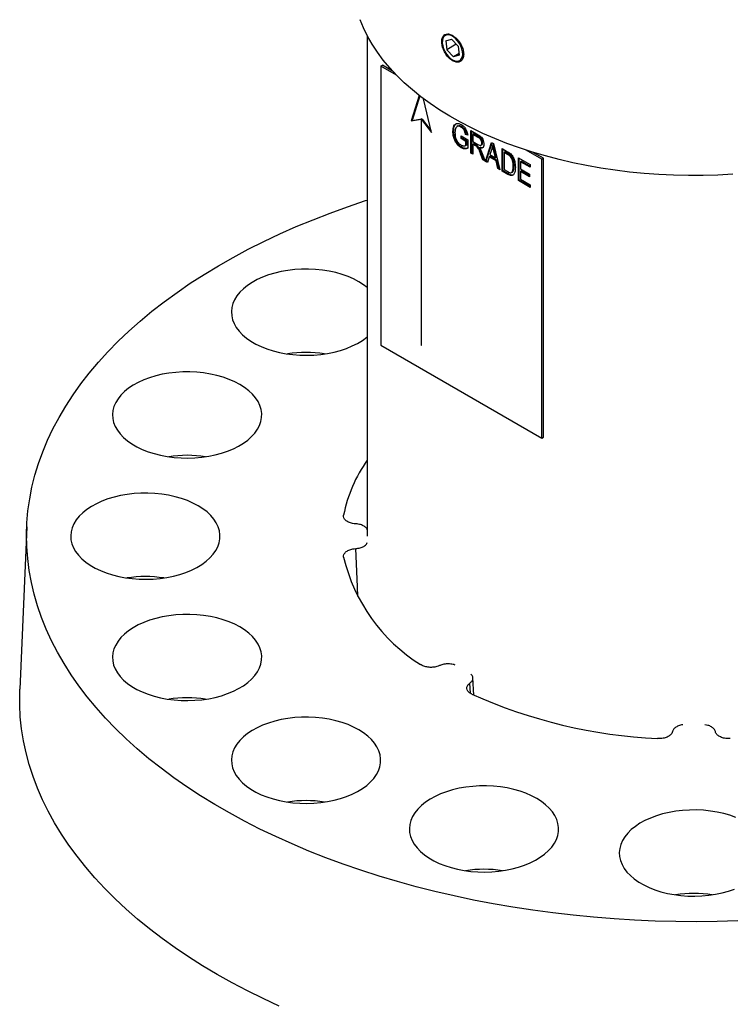
# Model space of a CAD drawing. Units: inches. Extents: x 3 to 39.5, y 2.1 to 31.2.
# Drawn here: x 32.8 to 36, y 23.2 to 27.6 of the extents above; entities that cross this region are included whole.
import ezdxf

# ---------------------------------------------------------------- set-up
doc = ezdxf.new("R2010")
doc.units = ezdxf.units.IN
doc.header["$LTSCALE"] = 4
doc.header["$MEASUREMENT"] = 0

msp = doc.modelspace()

# ---------------------------------------------------------------- linework, layer by layer
at = {"color": 7, "linetype": 'Continuous', "lineweight": 25}
for p, q in [((34.3651356, 27.4798416), (34.3651356, 25.2823657)), ((34.6946448, 27.4555205), (34.6946448, 27.451765)), ((34.7101373, 27.4571179), (34.7355282, 27.4646515)), ((34.7101373, 27.4571179), (34.7140845, 27.4183513)), ((34.7648663, 27.4334184), (34.7355282, 27.4646515)), ((34.7561881, 27.4426572), (34.7140845, 27.4183513)), ((34.7140845, 27.4183513), (34.7434226, 27.3871182)), ((34.7648663, 27.4334184), (34.7688135, 27.3946518)), ((34.7394681, 27.3741204), (34.7427203, 27.3722423)), ((34.7681284, 27.4013806), (34.7434226, 27.3871182)), ((34.7688135, 27.3946518), (34.7434226, 27.3871182)), ((34.4248129, 27.3462353), (34.431884, 27.3503173)), ((34.4248129, 27.3462353), (34.4248129, 26.1214241)), ((34.4937833, 27.3064195), (34.4248129, 27.3462353)), ((34.4765887, 27.3245098), (34.431884, 27.3503173)), ((34.5933051, 27.2177287), (34.5582793, 27.1058786)), ((34.5956329, 27.2159132), (34.5618148, 27.1079196)), ((34.6466676, 27.0548531), (34.6126017, 27.2029697)), ((34.5582793, 27.1058786), (34.6015896, 27.1128845)), ((34.5618148, 27.1079196), (34.5582793, 27.1058786)), ((34.5618148, 27.1079196), (34.6051251, 27.1149255)), ((34.6051251, 27.1149255), (34.6015896, 27.1128845)), ((34.6015896, 27.1128845), (34.6015896, 26.1214407)), ((34.6033574, 27.111864), (34.6068929, 27.113905)), ((34.6033574, 26.1204201), (34.6033574, 27.111864)), ((34.6033574, 27.111864), (34.6466676, 27.0548531)), ((34.6051251, 27.1149255), (34.6051251, 27.1128845)), ((34.6068929, 27.113905), (34.6444593, 27.0644551)), ((34.7635436, 27.0835958), (34.7591241, 27.0810445)), ((34.7798677, 27.0810307), (34.7763322, 27.0789897)), ((34.7450468, 27.0614251), (34.7415112, 27.0593841)), ((34.7771679, 27.0399057), (34.8072532, 27.0225378)), ((34.7771679, 27.0283252), (34.7771679, 27.0399057)), ((34.7807034, 27.0303663), (34.7771679, 27.0283252)), ((34.798339, 27.0161034), (34.7771679, 27.0283252)), ((34.7807034, 27.0303663), (34.7807034, 27.0378647)), ((34.8018746, 27.0181444), (34.7807034, 27.0303663)), ((34.8007603, 27.0483822), (34.7972248, 27.0463412)), ((34.8061389, 27.0437686), (34.7972248, 27.0463412)), ((34.8054089, 27.0470406), (34.8007603, 27.0483822)), ((34.8072532, 27.0225378), (34.8072532, 26.9862483)), ((34.8206245, 27.0637141), (34.8521374, 27.045522)), ((34.8206245, 26.9646367), (34.8206245, 27.0637141)), ((34.82416, 26.9666778), (34.82416, 27.0616731)), ((34.8330742, 27.0490286), (34.8295386, 27.0469876)), ((34.8295386, 27.0469876), (34.8295386, 27.0148196)), ((34.8527642, 27.0335797), (34.8295386, 27.0469876)), ((34.8562997, 27.0356207), (34.8330742, 27.0490286)), ((34.8562997, 27.0356207), (34.8527642, 27.0335797)), ((34.7812954, 26.9901362), (34.7777598, 26.9880952)), ((34.8018746, 27.0181444), (34.798339, 27.0161034)), ((34.798339, 26.9979285), (34.798339, 27.0161034)), ((34.8018746, 26.9999695), (34.798339, 26.9979285)), ((34.8018746, 26.9999695), (34.8018746, 27.0181444)), ((34.8295386, 27.0148196), (34.8504486, 27.0027485)), ((34.8330742, 27.0052802), (34.8295386, 27.0032391)), ((34.8409077, 26.9966759), (34.8295386, 27.0032391)), ((34.8295386, 27.0032391), (34.8295386, 26.9594907)), ((34.8444432, 26.9987169), (34.8330742, 27.0052802)), ((34.8444432, 26.9987169), (34.8409077, 26.9966759)), ((34.8609309, 26.9898421), (34.8573954, 26.9878011)), ((34.8641874, 26.9990746), (34.8686068, 27.0016259)), ((34.8720736, 27.0107323), (34.8685381, 27.0086912)), ((34.8841379, 26.9279712), (34.911542, 27.0112285)), ((34.8876734, 26.9300122), (34.9139484, 27.0098393)), ((34.9119076, 26.9819456), (34.9038291, 26.9577787)), ((34.911542, 27.0112285), (34.9202298, 27.0062131)), ((34.9194301, 27.000443), (34.9158946, 26.9984019)), ((34.9202298, 27.0062131), (34.9476513, 26.8913057)), ((34.9576797, 26.9845937), (34.9818629, 26.9706331)), ((34.9576797, 26.8855164), (34.9576797, 26.9845937)), ((34.9612153, 26.8875574), (34.9612153, 26.9825527)), ((35.1319197, 26.9380312), (35.0629493, 26.977847)), ((34.82416, 26.9666778), (34.8206245, 26.9646367)), ((34.8295386, 26.9594907), (34.8206245, 26.9646367)), ((34.8295386, 26.9635727), (34.82416, 26.9666778)), ((34.8665197, 26.9634147), (34.8629841, 26.9613737)), ((34.8728907, 26.9344641), (34.8629841, 26.9613737)), ((34.8764262, 26.9365051), (34.8665197, 26.9634147)), ((34.8704707, 26.9629425), (34.8830236, 26.9286145)), ((34.8764262, 26.9365051), (34.8728907, 26.9344641)), ((34.8811315, 26.9337888), (34.8764262, 26.9365051)), ((34.9009042, 26.9478868), (34.8934177, 26.9226141)), ((34.9044397, 26.9499278), (34.9009042, 26.9478868)), ((34.930885, 26.9305792), (34.9009042, 26.9478868)), ((34.9038291, 26.9577787), (34.9279426, 26.9438583)), ((34.9344206, 26.9326202), (34.9044397, 26.9499278)), ((34.9243051, 26.9772624), (34.9207695, 26.9752214)), ((34.9279426, 26.9438583), (34.9207695, 26.9752214)), ((34.9314782, 26.9458993), (34.9243051, 26.9772624)), ((34.9314782, 26.9458993), (34.9279426, 26.9438583)), ((34.9701294, 26.9699083), (34.9665939, 26.9678672)), ((34.9665939, 26.9678672), (34.9665939, 26.8919508)), ((34.981654, 26.9591732), (34.9665939, 26.9678672)), ((34.9851895, 26.9612143), (34.9701294, 26.9699083)), ((34.9851895, 26.9612143), (34.981654, 26.9591732)), ((34.9973246, 26.9522385), (34.9937891, 26.9501975)), ((35.0289931, 26.9434254), (35.0802495, 26.9138357)), ((35.0289931, 26.8443481), (35.0289931, 26.9434254)), ((35.0325286, 26.8463891), (35.0325286, 26.9413844)), ((35.1389907, 26.9421133), (35.094286, 26.9679208)), ((35.1319197, 26.9380312), (35.1389907, 26.9421133)), ((35.1319197, 25.71322), (35.1319197, 26.9380312)), ((35.1389907, 25.7173021), (35.1389907, 26.9421133)), ((34.8830236, 26.9286145), (34.8728907, 26.9344641)), ((34.8876734, 26.9300122), (34.8841379, 26.9279712)), ((34.8934177, 26.9226141), (34.8841379, 26.9279712)), ((34.8944503, 26.9261), (34.8876734, 26.9300122)), ((34.9344206, 26.9326202), (34.930885, 26.9305792)), ((34.9383889, 26.8966527), (34.930885, 26.9305792)), ((34.9419245, 26.8986938), (34.9344206, 26.9326202)), ((34.9419245, 26.8986938), (34.9383889, 26.8966527)), ((34.9476513, 26.8913057), (34.9383889, 26.8966527)), ((34.9465215, 26.8960399), (34.9419245, 26.8986938)), ((34.9665939, 26.8919508), (34.9818977, 26.8831161)), ((35.0102432, 26.9094764), (35.0067077, 26.9074354)), ((35.0414428, 26.9287399), (35.0379072, 26.9266989)), ((35.0379072, 26.9266989), (35.0379072, 26.8958177)), ((35.0802495, 26.9022552), (35.0379072, 26.9266989)), ((35.0379072, 26.8958177), (35.078021, 26.8726605)), ((35.0802495, 26.9063373), (35.0414428, 26.9287399)), ((35.0802495, 26.9138357), (35.0802495, 26.9022552)), ((34.9612153, 26.8875574), (34.9576797, 26.8855164)), ((34.9829772, 26.8709125), (34.9576797, 26.8855164)), ((34.9865127, 26.8729535), (34.9612153, 26.8875574)), ((34.9865127, 26.8729535), (34.9829772, 26.8709125)), ((34.9981799, 26.8790489), (35.0025993, 26.8816001)), ((35.0068307, 26.88724), (35.0032952, 26.885199)), ((35.0414428, 26.8862782), (35.0379072, 26.8842372)), ((35.0379072, 26.8842372), (35.0379072, 26.8507825)), ((35.078021, 26.86108), (35.0379072, 26.8842372)), ((35.0379072, 26.8507825), (35.0813638, 26.8256956)), ((35.078021, 26.8651621), (35.0414428, 26.8862782)), ((35.078021, 26.8726605), (35.078021, 26.86108)), ((35.0325286, 26.8463891), (35.0289931, 26.8443481)), ((35.0813638, 26.8141151), (35.0289931, 26.8443481)), ((35.0813638, 26.8181972), (35.0325286, 26.8463891)), ((35.0813638, 26.8256956), (35.0813638, 26.8141151)), ((34.4248129, 26.1214241), (35.1319197, 25.71322)), ((34.6033574, 26.1224612), (34.6015896, 26.1214407)), ((34.6015896, 26.1214407), (34.6033574, 26.1204201)), ((35.1319197, 25.71322), (35.1389907, 25.7173021)), ((32.8690849, 25.3241532), (32.8385386, 24.6101155)), ((34.8337601, 24.5848687), (34.8291729, 24.6602591)), ((34.8186785, 24.5928148), (34.8158982, 24.637356))]:
    msp.add_line(p, q, dxfattribs=at)
at = {"color": 7, "linetype": 'Continuous', "lineweight": 25, "flags": 128}
for points in [[(35.9703889, 26.8716524), (35.9056708, 26.8682024), (35.8407547, 26.8663741), (35.7757622, 26.8661709), (35.7108156, 26.8675931), (35.6460366, 26.8706382), (35.5815469, 26.8753004), (35.5174676, 26.8815709), (35.453919, 26.8894379), (35.3910203, 26.8988868), (35.3288898, 26.9098997), (35.2676439, 26.922456), (35.2073978, 26.9365322), (35.1482644, 26.9521017), (35.0903549, 26.9691354), (35.0337779, 26.9876012), (34.9786397, 27.0074646), (34.9250437, 27.0286881), (34.8730906, 27.0512321), (34.822878, 27.0750541), (34.7745001, 27.1001094), (34.7280477, 27.126351), (34.683608, 27.1537296), (34.6412645, 27.1821939), (34.6010966, 27.2116903), (34.5631798, 27.2421635), (34.5275853, 27.2735563), (34.4943798, 27.3058098), (34.4636258, 27.3388634), (34.4353809, 27.3726551), (34.4096982, 27.4071213), (34.3866259, 27.4421975), (34.3662074, 27.4778177), (34.3484808, 27.513915), (34.3334797, 27.5504218)], [(34.7339184, 27.4804623), (34.7244854, 27.4833274), (34.7157533, 27.4835065), (34.7081304, 27.4809913), (34.7019732, 27.4758994), (34.6975696, 27.4684689), (34.6951254, 27.4590472), (34.694755, 27.4480748), (34.6964756, 27.4360649), (34.7002069, 27.423579), (34.7057744, 27.4112008), (34.7129176, 27.3995093), (34.7213027, 27.3890511), (34.7305375, 27.3803152), (34.7401902, 27.3737101), (34.7498095, 27.3695446), (34.7589456, 27.3680135), (34.7671713, 27.3691884), (34.774102, 27.3730144), (34.7794135, 27.3793125), (34.7828576, 27.3877883), (34.7842732, 27.3980455), (34.7835941, 27.4096044), (34.7808521, 27.4219245), (34.7761753, 27.4344299), (34.7697825, 27.4465356), (34.7619726, 27.4576758), (34.7531107, 27.4673295), (34.7436112, 27.4750452), (34.7339184, 27.4804623)], [(35.9928372, 23.59345), (35.902207, 23.5908163), (35.8114791, 23.5898029), (35.7207403, 23.5904109), (35.6300776, 23.5926397), (35.5395778, 23.5964872), (35.4493275, 23.6019495), (35.3594134, 23.6090216), (35.2699214, 23.6176967), (35.1809373, 23.6279664), (35.0925463, 23.6398208), (35.0048332, 23.6532488), (34.9178819, 23.6682372), (34.8317758, 23.6847719), (34.7465972, 23.702837), (34.6624279, 23.7224152), (34.5793484, 23.7434877), (34.4974384, 23.7660343), (34.4167762, 23.7900335), (34.3374392, 23.8154622), (34.2595034, 23.8422961), (34.1830434, 23.8705094), (34.1081324, 23.9000753), (34.0348423, 23.9309652), (33.9632431, 23.9631497), (33.8934036, 23.996598), (33.8253906, 24.0312779), (33.7592693, 24.0671562), (33.695103, 24.1041987), (33.6329531, 24.1423697), (33.5728792, 24.1816328), (33.5149389, 24.2219503), (33.4591877, 24.2632835), (33.4056789, 24.305593), (33.3544638, 24.3488382), (33.3055915, 24.3929777), (33.2591088, 24.4379691), (33.2150603, 24.4837693), (33.173488, 24.5303346), (33.1344319, 24.5776203), (33.0979293, 24.625581), (33.0640152, 24.6741709), (33.0327222, 24.7233435), (33.0040801, 24.7730515), (32.9781165, 24.8232474), (32.9548562, 24.8738831), (32.9343214, 24.9249101), (32.9165319, 24.9762795), (32.9015046, 25.0279422), (32.8892541, 25.0798485), (32.8797919, 25.1319489), (32.8731272, 25.1841933), (32.8692664, 25.2365318), (32.8682132, 25.2889142), (32.8699685, 25.3412903), (32.8745308, 25.3936099), (32.8818955, 25.4458231), (32.8920557, 25.4978796), (32.9050016, 25.5497296), (32.9207209, 25.6013236), (32.9391984, 25.652612), (32.9604166, 25.7035458), (32.9843549, 25.7540761), (33.0109906, 25.8041545), (33.0402981, 25.8537331), (33.0722493, 25.9027644), (33.1068136, 25.9512013), (33.1439579, 25.9989976), (33.1836467, 26.0461074), (33.2258418, 26.0924855), (33.270503, 26.1380877), (33.3175874, 26.1828701), (33.3670498, 26.2267899), (33.418843, 26.269805), (33.4729173, 26.3118742), (33.5292209, 26.3529572), (33.5876999, 26.3930147), (33.6482982, 26.4320083), (33.7109579, 26.4699005), (33.7756188, 26.5066552), (33.8422191, 26.5422371), (33.9106949, 26.5766122), (33.9809806, 26.6097475), (34.053009, 26.6416112), (34.126711, 26.6721728), (34.202016, 26.7014032), (34.2788519, 26.7292741), (34.3571451, 26.7557591), (34.3651356, 26.7583576)], [(34.3277945, 26.3999448), (34.3050712, 26.4118868), (34.2805107, 26.4225479), (34.2543287, 26.4318345), (34.2267555, 26.4396649), (34.1980332, 26.4459704), (34.1684143, 26.4506955), (34.1381591, 26.4537986), (34.1075335, 26.4552527), (34.0768066, 26.4550447), (34.0462484, 26.4531766), (34.0161275, 26.4496649), (33.9867087, 26.4445402), (33.9582503, 26.4378478), (33.9310026, 26.4296464), (33.905205, 26.420008), (33.8810841, 26.4090175), (33.858852, 26.3967713), (33.838704, 26.383377), (33.8208173, 26.3689525), (33.8053489, 26.3536245), (33.7924348, 26.3375276), (33.7821886, 26.3208033), (33.7747002, 26.3035986), (33.7700355, 26.2860647), (33.7682355, 26.2683557), (33.7693159, 26.2506271), (33.7732673, 26.2330349), (33.780055, 26.2157336), (33.7896193, 26.1988753), (33.8018761, 26.182608), (33.8167178, 26.1670748), (33.8340139, 26.1524122), (33.8536124, 26.138749), (33.8753411, 26.1262053), (33.899009, 26.1148913), (33.9244082, 26.1049065), (33.9513153, 26.0963386), (33.9794941, 26.0892629), (34.0086968, 26.0837415), (34.0386668, 26.0798231), (34.0691407, 26.077542), (34.0998507, 26.0769183), (34.1305269, 26.0779574), (34.1608998, 26.0806503), (34.1907025, 26.0849732), (34.2196729, 26.0908883), (34.2475566, 26.0983434), (34.2741085, 26.1072731), (34.2990952, 26.1175989), (34.3222972, 26.1292301), (34.3435105, 26.1420644), (34.3625488, 26.1559891), (34.3651356, 26.1581056)], [(34.3651356, 26.3741693), (34.3484809, 26.386827), (34.3277945, 26.3999448)], [(33.8053722, 25.9485865), (33.7826489, 25.9605285), (33.7580884, 25.9711896), (33.7319064, 25.9804762), (33.7043331, 25.9883066), (33.6756108, 25.9946121), (33.645992, 25.9993371), (33.6157368, 26.0024403), (33.5851111, 26.0038943), (33.5543842, 26.0036864), (33.5238261, 26.0018183), (33.4937052, 25.9983065), (33.4642863, 25.9931819), (33.435828, 25.9864895), (33.4085803, 25.9782881), (33.3827826, 25.9686497), (33.3586618, 25.9576591), (33.3364297, 25.9454129), (33.3162817, 25.9320187), (33.2983949, 25.9175942), (33.2829266, 25.9022661), (33.2700125, 25.8861692), (33.2597663, 25.8694449), (33.2522779, 25.8522402), (33.2476132, 25.8347064), (33.2458131, 25.8169973), (33.2468936, 25.7992688), (33.250845, 25.7816766), (33.2576326, 25.7643753), (33.2671969, 25.747517), (33.2794538, 25.7312497), (33.2942954, 25.7157165), (33.3115915, 25.7010539), (33.33119, 25.6873907), (33.3529187, 25.674847), (33.3765867, 25.663533), (33.4019858, 25.6535482), (33.428893, 25.6449803), (33.4570718, 25.6379045), (33.4862745, 25.6323832), (33.5162444, 25.6284648), (33.5467183, 25.6261837), (33.5774284, 25.6255599), (33.6081046, 25.6265991), (33.6384775, 25.629292), (33.6682801, 25.6336149), (33.6972506, 25.6395299), (33.7251343, 25.6469851), (33.7516861, 25.6559148), (33.7766728, 25.6662406), (33.7998748, 25.6778717), (33.8210882, 25.6907061), (33.8401265, 25.7046307), (33.8568224, 25.7195234), (33.8710292, 25.7352532), (33.8826221, 25.7516818), (33.8914992, 25.768665), (33.8975824, 25.7860534), (33.9008183, 25.8036942), (33.9011785, 25.8214325), (33.8986598, 25.8391123), (33.8932844, 25.8565783), (33.8850994, 25.8736769), (33.8741769, 25.8902579), (33.8606127, 25.9061756), (33.8445261, 25.9212901), (33.8260585, 25.9354686), (33.8053722, 25.9485865)], [(33.6219219, 25.4161731), (33.5991986, 25.428115), (33.574638, 25.4387761), (33.5484561, 25.4480627), (33.5208828, 25.4558931), (33.4921605, 25.4621986), (33.4625416, 25.4669237), (33.4322864, 25.4700269), (33.4016608, 25.4714809), (33.3709339, 25.4712729), (33.3403757, 25.4694049), (33.3102549, 25.4658931), (33.280836, 25.4607685), (33.2523777, 25.454076), (33.2251299, 25.4458746), (33.1993323, 25.4362363), (33.1752114, 25.4252457), (33.1529793, 25.4129995), (33.1328314, 25.3996053), (33.1149446, 25.3851807), (33.0994762, 25.3698527), (33.0865622, 25.3537558), (33.0763159, 25.3370315), (33.0688276, 25.3198268), (33.0641629, 25.3022929), (33.0623628, 25.2845839), (33.0634432, 25.2668554), (33.0673946, 25.2492632), (33.0741823, 25.2319619), (33.0837466, 25.2151035), (33.0960034, 25.1988363), (33.1108451, 25.1833031), (33.1281412, 25.1686404), (33.1477397, 25.1549772), (33.1694684, 25.1424335), (33.1931363, 25.1311196), (33.2185355, 25.1211347), (33.2454427, 25.1125668), (33.2736214, 25.1054911), (33.3028241, 25.0999697), (33.3327941, 25.0960513), (33.363268, 25.0937702), (33.393978, 25.0931465), (33.4246543, 25.0941856), (33.4550272, 25.0968785), (33.4848298, 25.1012015), (33.5138002, 25.1071165), (33.5416839, 25.1145716), (33.5682358, 25.1235013), (33.5932225, 25.1338271), (33.6164245, 25.1454583), (33.6376378, 25.1582926), (33.6566761, 25.1722173), (33.673372, 25.18711), (33.6875789, 25.2028397), (33.6991718, 25.2192684), (33.7080488, 25.2362515), (33.7141321, 25.2536399), (33.717368, 25.2712808), (33.7177282, 25.2890191), (33.7152095, 25.3066989), (33.7098341, 25.3241648), (33.7016491, 25.3412634), (33.6907265, 25.3578444), (33.6771624, 25.3737622), (33.6610758, 25.3888767), (33.6426082, 25.4030552), (33.6219219, 25.4161731)], [(34.3233742, 25.0180666), (34.3214869, 25.0608094), (34.3141168, 25.2280447)], [(33.8053722, 24.8837596), (33.7826489, 24.8957016), (33.7580884, 24.9063627), (33.7319064, 24.9156493), (33.7043331, 24.9234797), (33.6756108, 24.9297852), (33.645992, 24.9345102), (33.6157368, 24.9376134), (33.5851111, 24.9390674), (33.5543842, 24.9388595), (33.5238261, 24.9369914), (33.4937052, 24.9334796), (33.4642863, 24.928355), (33.435828, 24.9216626), (33.4085803, 24.9134612), (33.3827826, 24.9038228), (33.3586618, 24.8928322), (33.3364297, 24.880586), (33.3162817, 24.8671918), (33.2983949, 24.8527673), (33.2829266, 24.8374392), (33.2700125, 24.8213423), (33.2597663, 24.804618), (33.2522779, 24.7874134), (33.2476132, 24.7698795), (33.2458131, 24.7521704), (33.2468936, 24.7344419), (33.250845, 24.7168497), (33.2576326, 24.6995484), (33.2671969, 24.6826901), (33.2794538, 24.6664228), (33.2942954, 24.6508896), (33.3115915, 24.636227), (33.33119, 24.6225638), (33.3529187, 24.6100201), (33.3765867, 24.5987061), (33.4019858, 24.5887213), (33.428893, 24.5801534), (33.4570718, 24.5730776), (33.4862745, 24.5675563), (33.5162444, 24.5636379), (33.5467183, 24.5613568), (33.5774284, 24.560733), (33.6081046, 24.5617722), (33.6384775, 24.5644651), (33.6682801, 24.568788), (33.6972506, 24.574703), (33.7251343, 24.5821582), (33.7516861, 24.5910879), (33.7766728, 24.6014137), (33.7998748, 24.6130449), (33.8210882, 24.6258792), (33.8401265, 24.6398038), (33.8568224, 24.6546965), (33.8710292, 24.6704263), (33.8826221, 24.6868549), (33.8914992, 24.7038381), (33.8975824, 24.7212265), (33.9008183, 24.7388673), (33.9011785, 24.7566056), (33.8986598, 24.7742854), (33.8932844, 24.7917514), (33.8850994, 24.80885), (33.8741769, 24.825431), (33.8606127, 24.8413487), (33.8445261, 24.8564632), (33.8260585, 24.8706417), (33.8053722, 24.8837596)], [(33.9786362, 23.2191445), (33.9075519, 23.2521661), (33.8382629, 23.2864357), (33.7708349, 23.3219209), (33.7053317, 23.358588), (33.6418157, 23.3964021), (33.5803469, 23.4353275), (33.5209837, 23.4753272), (33.4637824, 23.5163632), (33.4087973, 23.5583967), (33.3560806, 23.6013878), (33.3056821, 23.6452956), (33.2576498, 23.6900786), (33.2120292, 23.7356943), (33.1688636, 23.7820993), (33.1281939, 23.8292497), (33.0900587, 23.8771008), (33.0544942, 23.9256071), (33.0215341, 23.9747227), (32.9912097, 24.0244009), (32.9635497, 24.0745946), (32.9385803, 24.1252563), (32.9163253, 24.1763378), (32.8968058, 24.2277908), (32.8800403, 24.2795664), (32.8660447, 24.3316154), (32.8548322, 24.3838886), (32.8464135, 24.4363363), (32.8407966, 24.4889088), (32.8379869, 24.5415563), (32.8379869, 24.5942287), (32.8385386, 24.6101155)], [(34.3277945, 24.4324013), (34.3050712, 24.4443432), (34.2805107, 24.4550044), (34.2543287, 24.4642909), (34.2267555, 24.4721214), (34.1980332, 24.4784268), (34.1684143, 24.4831519), (34.1381591, 24.4862551), (34.1075335, 24.4877091), (34.0768066, 24.4875012), (34.0462484, 24.4856331), (34.0161275, 24.4821213), (33.9867087, 24.4769967), (33.9582503, 24.4703043), (33.9310026, 24.4621028), (33.905205, 24.4524645), (33.8810841, 24.4414739), (33.858852, 24.4292277), (33.838704, 24.4158335), (33.8208173, 24.401409), (33.8053489, 24.3860809), (33.7924348, 24.369984), (33.7821886, 24.3532597), (33.7747002, 24.336055), (33.7700355, 24.3185211), (33.7682355, 24.3008121), (33.7693159, 24.2830836), (33.7732673, 24.2654914), (33.780055, 24.2481901), (33.7896193, 24.2313317), (33.8018761, 24.2150645), (33.8167178, 24.1995313), (33.8340139, 24.1848687), (33.8536124, 24.1712055), (33.8753411, 24.1586618), (33.899009, 24.1473478), (33.9244082, 24.137363), (33.9513153, 24.128795), (33.9794941, 24.1217193), (34.0086968, 24.116198), (34.0386668, 24.1122795), (34.0691407, 24.1099984), (34.0998507, 24.1093747), (34.1305269, 24.1104139), (34.1608998, 24.1131067), (34.1907025, 24.1174297), (34.2196729, 24.1233447), (34.2475566, 24.1307998), (34.2741085, 24.1397295), (34.2990952, 24.1500554), (34.3222972, 24.1616865), (34.3435105, 24.1745208), (34.3625488, 24.1884455), (34.3792447, 24.2033382), (34.3934515, 24.219068), (34.4050444, 24.2354966), (34.4139215, 24.2524798), (34.4200047, 24.2698682), (34.4232407, 24.287509), (34.4236009, 24.3052473), (34.4210822, 24.3229271), (34.4157067, 24.340393), (34.4075218, 24.3574916), (34.3965992, 24.3740727), (34.383035, 24.3899904), (34.3669485, 24.4051049), (34.3484809, 24.4192834), (34.3277945, 24.4324013)], [(35.1096548, 24.1308133), (35.0869315, 24.1427553), (35.062371, 24.1534164), (35.036189, 24.162703), (35.0086157, 24.1705334), (34.9798934, 24.1768388), (34.9502746, 24.1815639), (34.9200194, 24.1846671), (34.8893937, 24.1861211), (34.8586668, 24.1859132), (34.8281087, 24.1840451), (34.7979878, 24.1805333), (34.7685689, 24.1754087), (34.7401106, 24.1687163), (34.7128629, 24.1605148), (34.6870652, 24.1508765), (34.6629444, 24.1398859), (34.6407123, 24.1276397), (34.6205643, 24.1142455), (34.6026775, 24.099821), (34.5872092, 24.0844929), (34.5742951, 24.068396), (34.5640489, 24.0516717), (34.5565605, 24.034467), (34.5518958, 24.0169331), (34.5500957, 23.9992241), (34.5511762, 23.9814956), (34.5551276, 23.9639034), (34.5619152, 23.9466021), (34.5714795, 23.9297437), (34.5837364, 23.9134765), (34.598578, 23.8979433), (34.6158741, 23.8832807), (34.6354726, 23.8696175), (34.6572013, 23.8570738), (34.6808693, 23.8457598), (34.7062684, 23.835775), (34.7331756, 23.827207), (34.7613544, 23.8201313), (34.7905571, 23.81461), (34.820527, 23.8106915), (34.8510009, 23.8084104), (34.881711, 23.8077867), (34.9123872, 23.8088259), (34.9427601, 23.8115188), (34.9725627, 23.8158417), (35.0015332, 23.8217567), (35.0294169, 23.8292118), (35.0559687, 23.8381416), (35.0809554, 23.8484674), (35.1041574, 23.8600985), (35.1253708, 23.8729328), (35.1444091, 23.8868575), (35.161105, 23.9017502), (35.1753118, 23.91748), (35.1869047, 23.9339086), (35.1957818, 23.9508918), (35.201865, 23.9682802), (35.2051009, 23.985921), (35.2054611, 24.0036593), (35.2029424, 24.0213391), (35.197567, 24.038805), (35.189382, 24.0559037), (35.1784595, 24.0724847), (35.1648953, 24.0884024), (35.1488087, 24.1035169), (35.1303411, 24.1176954), (35.1096548, 24.1308133)], [(35.984638, 24.0475128), (35.9584561, 24.0567993), (35.9308828, 24.0646298), (35.9021605, 24.0709352), (35.8725416, 24.0756603), (35.8422864, 24.0787635), (35.8116608, 24.0802175), (35.7809339, 24.0800095), (35.7503757, 24.0781415), (35.7202549, 24.0746297), (35.690836, 24.0695051), (35.6623777, 24.0628127), (35.6351299, 24.0546112), (35.6093323, 24.0449729), (35.5852114, 24.0339823), (35.5629793, 24.0217361), (35.5428314, 24.0083419), (35.5249446, 23.9939174), (35.5094762, 23.9785893), (35.4965622, 23.9624924), (35.4863159, 23.9457681), (35.4788276, 23.9285634), (35.4741629, 23.9110295), (35.4723628, 23.8933205), (35.4734432, 23.875592), (35.4773946, 23.8579998), (35.4841823, 23.8406985), (35.4937466, 23.8238401), (35.5060034, 23.8075729), (35.5208451, 23.7920397), (35.5381412, 23.7773771), (35.5577397, 23.7637139), (35.5794684, 23.7511701), (35.6031363, 23.7398562), (35.6285355, 23.7298713), (35.6554427, 23.7213034), (35.6836214, 23.7142277), (35.7128241, 23.7087064), (35.7427941, 23.7047879), (35.773268, 23.7025068), (35.803978, 23.7018831), (35.8346543, 23.7029223), (35.8650272, 23.7056151), (35.8948298, 23.7099381), (35.9238002, 23.7158531), (35.9516839, 23.7233082), (35.9782358, 23.7322379)]]:
    msp.add_lwpolyline(points, dxfattribs=at)
at = {"color": 7, "linetype": 'Continuous', "lineweight": 25}
for centre, radius, start, end in [((34.0960082, 25.5559399), 0.5329807, 81.2744697, 98.7255303), ((33.5735859, 25.1045816), 0.5329807, 81.2744697, 98.7255303), ((34.8723051, 25.2549505), 0.6229984, 144.4963324, 168.9198441), ((35.0065328, 25.3685077), 0.7666715, 193.4600421, 237.8600989), ((33.3901356, 24.5721682), 0.5329807, 81.2744697, 98.7255303), ((33.5735859, 24.0397547), 0.5329807, 81.2744697, 98.7255303), ((35.7483368, 26.6484181), 2.2572133, 245.8491327, 267.2547249), ((34.0960082, 23.5883964), 0.5329807, 81.2744697, 98.7255303), ((34.8778685, 23.2868084), 0.5329807, 81.2744697, 98.7255303), ((35.8001356, 23.1809048), 0.5329807, 81.2744697, 98.7255303)]:
    msp.add_arc(centre, radius, start, end, dxfattribs=at)
for points, knots in [([(34.7886491, 27.3987565), (34.7880933, 27.4052888), (34.7869816, 27.4183533), (34.7783579, 27.4395459), (34.7657786, 27.4590028), (34.7502658, 27.4748733), (34.7338033, 27.4853378), (34.7182271, 27.4892494), (34.7052243, 27.486131), (34.6961335, 27.4762584), (34.6918686, 27.4606692), (34.6928447, 27.4410932), (34.6989599, 27.4197495), (34.7096187, 27.399081), (34.7237544, 27.3814854), (34.7398774, 27.3690184), (34.756194, 27.3631118), (34.7708562, 27.3643825), (34.7820059, 27.3726749), (34.7878404, 27.3850859), (34.7884233, 27.39494), (34.7886491, 27.3987565)], [0, 0, 0, 0, 0.053651132, 0.107300929, 0.160985391, 0.214692462, 0.268361892, 0.32199224, 0.375642937, 0.429341715, 0.483041345, 0.536693136, 0.590323105, 0.643991287, 0.697698097, 0.751383688, 0.805021389, 0.858659204, 0.912344914, 0.9660517, 1, 1, 1, 1]), ([(34.7415112, 27.0593841), (34.7416788, 27.0639013), (34.7420139, 27.0729311), (34.7454781, 27.0843041), (34.7518531, 27.0933593), (34.762979, 27.0968168), (34.7724328, 27.0923333), (34.7771679, 27.0900877)], [0, 0, 0, 0, 0.187345301, 0.374496115, 0.561435669, 0.780340045, 1, 1, 1, 1]), ([(34.7450468, 27.0614251), (34.7452327, 27.065918), (34.7456043, 27.0748992), (34.748618, 27.085987), (34.7527446, 27.0906112), (34.7546197, 27.0927126)], [0, 0, 0, 0, 0.353228198, 0.7060897, 1, 1, 1, 1]), ([(34.7763322, 27.0789897), (34.7733161, 27.0804652), (34.7672923, 27.0834121), (34.7593783, 27.0822191), (34.7539755, 27.0761005), (34.7508408, 27.0666909), (34.750564, 27.0586731), (34.7504254, 27.0546602)], [0, 0, 0, 0, 0.1865803925, 0.3726487887, 0.5592349109, 0.7794037906, 1, 1, 1, 1]), ([(34.7798677, 27.0810307), (34.7769085, 27.0824217), (34.7709981, 27.0851998), (34.7650289, 27.0852485), (34.7632345, 27.0833421), (34.7631583, 27.0832611)], [0, 0, 0, 0, 0.489837748, 0.978331329, 1, 1, 1, 1]), ([(34.7972248, 27.0463412), (34.7964856, 27.0499259), (34.7950134, 27.0570662), (34.7896801, 27.0672355), (34.7829654, 27.0746258), (34.7785439, 27.0775347), (34.7763322, 27.0789897)], [0, 0, 0, 0, 0.28080416, 0.559315518, 0.779566928, 1, 1, 1, 1]), ([(34.7771679, 27.0900877), (34.7811608, 27.0874037), (34.789136, 27.0820428), (34.7986009, 27.0688911), (34.8039426, 27.0555694), (34.805406, 27.0477067), (34.8061389, 27.0437686)], [0, 0, 0, 0, 0.279916491, 0.559081916, 0.779164087, 1, 1, 1, 1]), ([(34.8007603, 27.0483822), (34.8000212, 27.051967), (34.798549, 27.0591072), (34.7932157, 27.0692765), (34.7865009, 27.0766668), (34.7820794, 27.0795757), (34.7798677, 27.0810307)], [0, 0, 0, 0, 0.28080416, 0.559315518, 0.779566928, 1, 1, 1, 1]), ([(34.7777598, 26.9880952), (34.7737827, 26.9907682), (34.765833, 26.9961109), (34.755216, 27.0093082), (34.7471156, 27.0253311), (34.7421913, 27.0427791), (34.7417381, 27.0538452), (34.7415112, 27.0593841)], [0, 0, 0, 0, 0.186624398, 0.373030772, 0.559584549, 0.779558586, 1, 1, 1, 1]), ([(34.7812954, 26.9901362), (34.7773182, 26.9928092), (34.7693685, 26.998152), (34.7587516, 27.0113492), (34.7506511, 27.0273721), (34.7457268, 27.0448201), (34.7452736, 27.0558862), (34.7450468, 27.0614251)], [0, 0, 0, 0, 0.186624398, 0.373030772, 0.559584549, 0.779558586, 1, 1, 1, 1]), ([(34.7504254, 27.0546602), (34.7505299, 27.0510852), (34.7507389, 27.0439398), (34.7529153, 27.0323367), (34.7578777, 27.0197602), (34.766416, 27.0074359), (34.7736172, 27.0024712), (34.7772201, 26.9999873)], [0, 0, 0, 0, 0.1873866644, 0.3745247755, 0.5611348086, 0.7804237117, 1, 1, 1, 1]), ([(34.8521374, 27.045522), (34.8546086, 27.0440213), (34.8595413, 27.0410257), (34.8669747, 27.034833), (34.8730098, 27.0250948), (34.8768456, 27.0140992), (34.8772499, 27.0071056), (34.8774523, 27.0036055)], [0, 0, 0, 0, 0.187297438, 0.373875632, 0.559899095, 0.779745319, 1, 1, 1, 1]), ([(34.8685381, 27.0086912), (34.8683288, 27.0113949), (34.8679112, 27.0167889), (34.8634307, 27.0249557), (34.8579835, 27.0302858), (34.8545059, 27.0324805), (34.8527642, 27.0335797)], [0, 0, 0, 0, 0.2798157724, 0.5582434526, 0.7787575721, 1, 1, 1, 1]), ([(34.8720736, 27.0107323), (34.8718643, 27.0134359), (34.8714468, 27.0188299), (34.8669662, 27.0269967), (34.8615191, 27.0323268), (34.8580414, 27.0345216), (34.8562997, 27.0356207)], [0, 0, 0, 0, 0.2798157724, 0.5582434526, 0.7787575721, 1, 1, 1, 1]), ([(34.7772201, 26.9999873), (34.7816064, 26.9981681), (34.789449, 26.9949156), (34.7956196, 26.9970069), (34.798339, 26.9979285)], [0, 0, 0, 0, 0.559294449, 1, 1, 1, 1]), ([(34.8072532, 26.9862483), (34.8049231, 26.9852431), (34.8002642, 26.9832331), (34.7926628, 26.98282), (34.7850482, 26.9843653), (34.7801893, 26.9868519), (34.7777598, 26.9880952)], [0, 0, 0, 0, 0.280088791, 0.560013733, 0.780010232, 1, 1, 1, 1]), ([(34.8072532, 26.9870172), (34.8060584, 26.9865286), (34.8025144, 26.9850792), (34.7961837, 26.9848926), (34.7885871, 26.9863993), (34.7837259, 26.9888906), (34.7812954, 26.9901362)], [0, 0, 0, 0, 0.165101801, 0.489737433, 0.744872619, 1, 1, 1, 1]), ([(34.8629841, 26.9613737), (34.8615679, 26.9651754), (34.8587386, 26.9727701), (34.854362, 26.9833184), (34.8479688, 26.9924444), (34.8432667, 26.9952622), (34.8409077, 26.9966759)], [0, 0, 0, 0, 0.281008784, 0.56136733, 0.779935802, 1, 1, 1, 1]), ([(34.8665197, 26.9634147), (34.8651034, 26.9672164), (34.8622742, 26.9748111), (34.8578975, 26.9853594), (34.8515044, 26.9944854), (34.8468023, 26.9973032), (34.8444432, 26.9987169)], [0, 0, 0, 0, 0.281008784, 0.56136733, 0.779935802, 1, 1, 1, 1]), ([(34.8504486, 27.0027485), (34.8529058, 27.0013706), (34.8577936, 26.9986296), (34.8642934, 26.9982036), (34.8680035, 27.0023187), (34.8683598, 27.0065656), (34.8685381, 27.0086912)], [0, 0, 0, 0, 0.2814679941, 0.5598819086, 0.7797191213, 1, 1, 1, 1]), ([(34.8774523, 27.0036055), (34.8772233, 27.0000264), (34.8767665, 26.9928841), (34.8717868, 26.9867129), (34.864775, 26.9854682), (34.8598572, 26.9870229), (34.8573954, 26.9878011)], [0, 0, 0, 0, 0.280190184, 0.559144493, 0.779313721, 1, 1, 1, 1]), ([(34.8573954, 26.9878011), (34.8585313, 26.9864231), (34.8605592, 26.9839631), (34.8622554, 26.9811694), (34.8630016, 26.9799406)], [0, 0, 0, 0, 0.560146822, 1, 1, 1, 1]), ([(34.8746253, 26.9895036), (34.8745592, 26.9894188), (34.8731709, 26.9876386), (34.8681203, 26.9877797), (34.8633293, 26.9891541), (34.8609309, 26.9898421)], [0, 0, 0, 0, 0.024371016, 0.511613381, 1, 1, 1, 1]), ([(34.8630016, 26.9799406), (34.8645578, 26.9767997), (34.867337, 26.9711906), (34.8695131, 26.9654629), (34.8704707, 26.9629425)], [0, 0, 0, 0, 0.559972981, 1, 1, 1, 1]), ([(34.8680852, 27.0014796), (34.8692392, 27.0024114), (34.8716513, 27.0043589), (34.8719288, 27.0085476), (34.8720736, 27.0107323)], [0, 0, 0, 0, 0.4784316544, 1, 1, 1, 1]), ([(34.9158946, 26.9984019), (34.9153001, 26.9952005), (34.9142384, 26.9894837), (34.9126198, 26.984249), (34.9119076, 26.9819456)], [0, 0, 0, 0, 0.559989447, 1, 1, 1, 1]), ([(34.9207695, 26.9752214), (34.9197816, 26.9795688), (34.9180174, 26.9873319), (34.9165432, 26.9950195), (34.9158946, 26.9984019)], [0, 0, 0, 0, 0.560012154, 1, 1, 1, 1]), ([(34.9243051, 26.9772624), (34.9233171, 26.9816098), (34.9215529, 26.9893729), (34.9200788, 26.9970605), (34.9194301, 27.000443)], [0, 0, 0, 0, 0.560012154, 1, 1, 1, 1]), ([(34.9937891, 26.9501975), (34.991565, 26.9521795), (34.9875866, 26.9557247), (34.9834695, 26.9581179), (34.981654, 26.9591732)], [0, 0, 0, 0, 0.5590457952, 1, 1, 1, 1]), ([(34.9818629, 26.9706331), (34.9844472, 26.9691209), (34.9890594, 26.9664219), (34.9935418, 26.9626029), (34.9955127, 26.9609237)], [0, 0, 0, 0, 0.560309348, 1, 1, 1, 1]), ([(34.9973246, 26.9522385), (34.9951005, 26.9542205), (34.9911221, 26.9577657), (34.987005, 26.960159), (34.9851895, 26.9612143)], [0, 0, 0, 0, 0.559045795, 1, 1, 1, 1]), ([(35.0067077, 26.9074354), (35.0066213, 26.9112629), (35.0064488, 26.9189111), (35.0042993, 26.9303979), (35.0002612, 26.9415179), (34.9959421, 26.9473101), (34.9937891, 26.9501975)], [0, 0, 0, 0, 0.280780215, 0.56105352, 0.781187764, 1, 1, 1, 1]), ([(34.9955127, 26.9609237), (34.9994832, 26.9560033), (35.0074582, 26.9461203), (35.0127748, 26.9291951), (35.0153298, 26.9146699), (35.0155245, 26.9063235), (35.0156218, 26.9021487)], [0, 0, 0, 0, 0.2778011899, 0.5579871437, 0.7789065068, 1, 1, 1, 1]), ([(35.0102432, 26.9094764), (35.0101568, 26.913304), (35.0099843, 26.9209521), (35.0078348, 26.9324389), (35.0037967, 26.9435589), (34.9994777, 26.9493511), (34.9973246, 26.9522385)], [0, 0, 0, 0, 0.280780215, 0.56105352, 0.781187764, 1, 1, 1, 1]), ([(35.0156218, 26.9021487), (35.015405, 26.8963204), (35.014972, 26.8846781), (35.0105644, 26.8729675), (35.0046037, 26.8666164), (34.9982076, 26.8650175), (34.9906993, 26.8668118), (34.9855525, 26.8695449), (34.9829772, 26.8709125)], [0, 0, 0, 0, 0.250302526, 0.499995065, 0.625039438, 0.749750408, 0.874780748, 1, 1, 1, 1]), ([(35.0032952, 26.885199), (35.004439, 26.8889648), (35.006483, 26.8956947), (35.006639, 26.9038455), (35.0067077, 26.9074354)], [0, 0, 0, 0, 0.5595654112, 1, 1, 1, 1]), ([(35.0068307, 26.88724), (35.0079745, 26.8910058), (35.0100185, 26.8977357), (35.0101745, 26.9058865), (35.0102432, 26.9094764)], [0, 0, 0, 0, 0.5595654112, 1, 1, 1, 1]), ([(34.9818977, 26.8831161), (34.9843939, 26.8817732), (34.989373, 26.8790944), (34.9961728, 26.8777366), (35.0008416, 26.8804206), (35.0024766, 26.8836048), (35.0032952, 26.885199)], [0, 0, 0, 0, 0.2807474484, 0.559999539, 0.7797085369, 1, 1, 1, 1]), ([(35.0075408, 26.8691141), (35.0056327, 26.8683976), (35.0017242, 26.8669299), (34.9942118, 26.8688923), (34.9890804, 26.8715991), (34.9865127, 26.8729535)], [0, 0, 0, 0, 0.322751817, 0.661120283, 1, 1, 1, 1]), ([(35.0019657, 26.881682), (35.0027068, 26.8820115), (35.0049283, 26.8829993), (35.00607, 26.8855442), (35.0068307, 26.88724)], [0, 0, 0, 0, 0.333631364, 1, 1, 1, 1]), ([(34.3141168, 25.3366867), (34.3095862, 25.3371506), (34.2984188, 25.3382942), (34.2823509, 25.3435947), (34.2688114, 25.352388), (34.2607395, 25.3632453), (34.2608605, 25.3709147), (34.2609198, 25.3746796)], [0, 0, 0, 0, 0.147006569, 0.362356994, 0.577533585, 0.792613804, 1, 1, 1, 1]), ([(34.3651356, 25.3107493), (34.3648944, 25.3117521), (34.3637268, 25.3166072), (34.3550632, 25.3242842), (34.3401604, 25.3321752), (34.3252557, 25.3357626), (34.3163665, 25.3365001), (34.3141168, 25.3366867)], [0, 0, 0, 0, 0.0723668272, 0.3503648722, 0.6281724853, 0.9058965358, 1, 1, 1, 1]), ([(34.3141168, 25.2280447), (34.3207637, 25.2288406), (34.3340577, 25.2304326), (34.3505803, 25.2375088), (34.3617568, 25.2458166), (34.3642373, 25.2520362), (34.3652009, 25.2544523)], [0, 0, 0, 0, 0.275144862, 0.550296713, 0.825301156, 1, 1, 1, 1]), ([(34.2609198, 25.1900518), (34.2608818, 25.1939641), (34.2608059, 25.2017889), (34.2692332, 25.212727), (34.2829682, 25.2214188), (34.2989193, 25.2265203), (34.3098327, 25.227615), (34.3141168, 25.2280447)], [0, 0, 0, 0, 0.215355663, 0.4307190018, 0.6459085053, 0.861001621, 1, 1, 1, 1]), ([(34.682825, 24.7141775), (34.6790531, 24.7126562), (34.6697558, 24.7089062), (34.6519017, 24.7060953), (34.6315571, 24.7067862), (34.6125505, 24.7111685), (34.603242, 24.716641), (34.5986724, 24.7193274)], [0, 0, 0, 0, 0.147006569, 0.362356994, 0.577533585, 0.792613804, 1, 1, 1, 1]), ([(34.7512619, 24.7164212), (34.7496729, 24.7171194), (34.7427209, 24.720174), (34.7269799, 24.7221321), (34.706764, 24.7216158), (34.6918335, 24.7180713), (34.6846444, 24.7149639), (34.682825, 24.7141775)], [0, 0, 0, 0, 0.0815509966, 0.3567966809, 0.6318538186, 0.906828221, 1, 1, 1, 1]), ([(34.8158982, 24.637356), (34.8196233, 24.6406321), (34.8270736, 24.6471845), (34.8300894, 24.6589327), (34.8278163, 24.6693695), (34.8219521, 24.67478), (34.819674, 24.6768818)], [0, 0, 0, 0, 0.275144862, 0.550296713, 0.825301156, 1, 1, 1, 1]), ([(34.8248189, 24.5887758), (34.8199999, 24.5915267), (34.8103618, 24.5970287), (34.802923, 24.6082031), (34.8019887, 24.6199558), (34.8070192, 24.6300744), (34.8133953, 24.6353034), (34.8158982, 24.637356)], [0, 0, 0, 0, 0.215355663, 0.430719002, 0.645908505, 0.861001621, 1, 1, 1, 1]), ([(35.7516826, 24.454028), (35.7497038, 24.4538731), (35.7410465, 24.4531952), (35.7275175, 24.4481542), (35.713855, 24.4395369), (35.7076393, 24.4309359), (35.7063619, 24.4258041), (35.7060386, 24.4245053)], [0, 0, 0, 0, 0.081550997, 0.356796681, 0.631853819, 0.906828221, 1, 1, 1, 1]), ([(35.8942325, 24.4245053), (35.8928537, 24.4283425), (35.8900961, 24.4360169), (35.8778384, 24.4455552), (35.8634473, 24.4520073), (35.8526735, 24.4534393), (35.8484882, 24.4539955)], [0, 0, 0, 0, 0.275144862, 0.550296713, 0.825301156, 1, 1, 1, 1]), ([(35.7060386, 24.4245053), (35.705235, 24.4218898), (35.703254, 24.415443), (35.6940723, 24.4061672), (35.6788403, 24.3983511), (35.6600328, 24.3936912), (35.6467475, 24.3937611), (35.6402259, 24.3937953)], [0, 0, 0, 0, 0.1470065691, 0.3623569945, 0.5775335855, 0.7926138039, 1, 1, 1, 1]), ([(35.9600453, 24.3937953), (35.9532682, 24.3937734), (35.9397137, 24.3937296), (35.9207664, 24.3985946), (35.9057102, 24.4065236), (35.8968731, 24.415732), (35.8949769, 24.4220321), (35.8942325, 24.4245053)], [0, 0, 0, 0, 0.215355663, 0.430719002, 0.645908505, 0.861001621, 1, 1, 1, 1])]:
    msp.add_open_spline(points, degree=3, knots=knots, dxfattribs=at)

doc.saveas('drawing.dxf')
